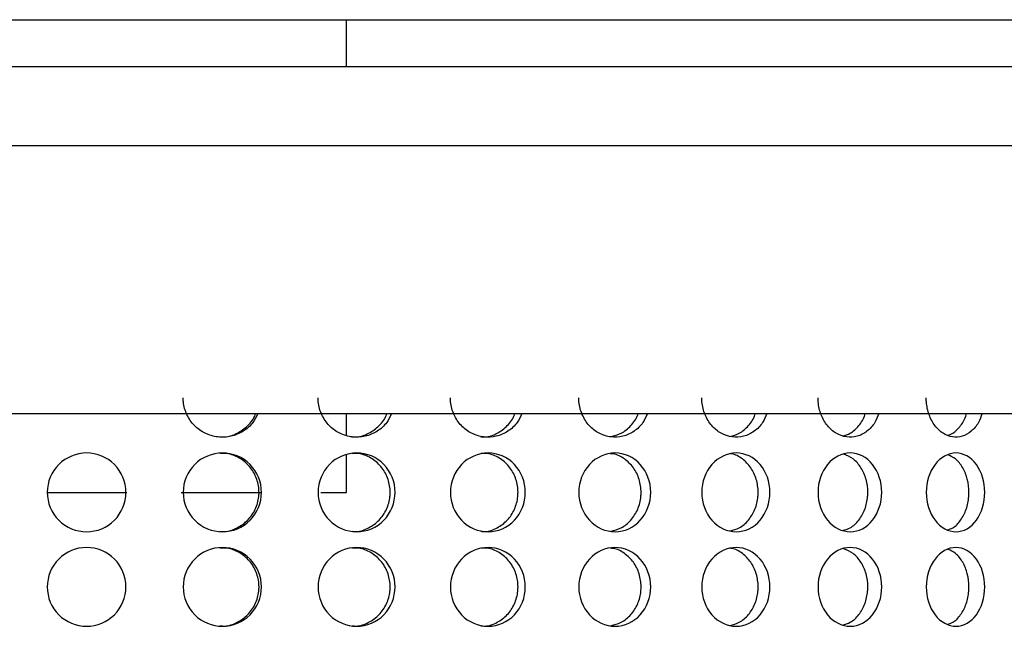
# Paper-space layout '_Top' of a CAD drawing. Units: millimetres. Extents: x -137 to 138, y 0 to 147.
# Drawn here: x 35 to 41, y 89 to 93 of the extents above; entities that cross this region are included whole.
import ezdxf

# ---------------------------------------------------------------- set-up
doc = ezdxf.new("R2010")
doc.units = ezdxf.units.MM

psp = doc.layouts.new('_Top')

# ---------------------------------------------------------------- linework, layer by layer
at = {"color": 7, "linetype": 'Continuous', "lineweight": 25}
for p, q in [((25.15, 92.5385), (44.85, 92.5385)), ((36.65, 92.2385), (36.65, 92.5385)), ((44.5, 92.2385), (25.5, 92.2385)), ((45, 91.7385), (25, 91.7385)), ((25.5429, 90.0385), (44.4571, 90.0385)), ((36.65, 89.9012), (36.65, 90.0385)), ((36.65, 89.5385), (36.65, 89.7776)), ((34.7479, 89.5385), (35.2558, 89.5385)), ((35.5999, 89.5385), (36.1059, 89.5385)), ((36.4879, 89.5385), (36.65, 89.5385))]:
    psp.add_line(p, q, dxfattribs=at)
for points, knots in [([(36.0871, 90.0385), (36.078, 90.019), (36.0568, 89.9741), (35.9961, 89.9227), (35.9182, 89.8899), (35.8331, 89.8854), (35.7514, 89.9094), (35.6821, 89.9592), (35.6333, 90.0292), (35.6148, 90.0929), (35.6136, 90.1297), (35.6133, 90.1385)], [0, 0, 0, 0, 0.094631, 0.218412, 0.342216, 0.465982, 0.589707, 0.713453, 0.837249, 0.961046, 1, 1, 1, 1]), ([(36.936, 90.0385), (36.927, 90.019), (36.9062, 89.9741), (36.8467, 89.9227), (36.7702, 89.8899), (36.6865, 89.8854), (36.6061, 89.9094), (36.5377, 89.9592), (36.4896, 90.0292), (36.4714, 90.0929), (36.4702, 90.1297), (36.4699, 90.1385)], [0, 0, 0, 0, 0.094631, 0.218412, 0.342216, 0.465982, 0.589707, 0.713453, 0.837249, 0.961046, 1, 1, 1, 1]), ([(37.7637, 90.0385), (37.755, 90.019), (37.7348, 89.9741), (37.6771, 89.9227), (37.6028, 89.8899), (37.5214, 89.8854), (37.4431, 89.9094), (37.3766, 89.9592), (37.3297, 90.0292), (37.3119, 90.0929), (37.3107, 90.1297), (37.3105, 90.1385)], [0, 0, 0, 0, 0.094631, 0.218412, 0.342216, 0.465982, 0.589707, 0.713453, 0.837249, 0.961046, 1, 1, 1, 1]), ([(38.5611, 90.0385), (38.5527, 90.019), (38.5334, 89.9741), (38.4781, 89.9227), (38.4068, 89.8899), (38.3287, 89.8854), (38.2535, 89.9094), (38.1894, 89.9592), (38.1442, 90.0292), (38.127, 90.0929), (38.1259, 90.1297), (38.1256, 90.1385)], [0, 0, 0, 0, 0.094631, 0.218412, 0.342216, 0.465982, 0.589707, 0.713453, 0.837249, 0.961046, 1, 1, 1, 1]), ([(39.3195, 90.0385), (39.3116, 90.019), (39.2933, 89.9741), (39.2411, 89.9227), (39.1736, 89.8899), (39.0995, 89.8854), (39.0281, 89.9094), (38.9672, 89.9592), (38.9242, 90.0292), (38.9079, 90.0929), (38.9069, 90.1297), (38.9066, 90.1385)], [0, 0, 0, 0, 0.094631, 0.218412, 0.342216, 0.465982, 0.589707, 0.713453, 0.837249, 0.961046, 1, 1, 1, 1]), ([(40.0305, 90.0385), (40.0232, 90.019), (40.0062, 89.9741), (39.9575, 89.9227), (39.8946, 89.8899), (39.8254, 89.8854), (39.7586, 89.9094), (39.7016, 89.9592), (39.6613, 90.0292), (39.646, 90.0929), (39.645, 90.1297), (39.6447, 90.1385)], [0, 0, 0, 0, 0.094631, 0.218412, 0.342216, 0.465982, 0.589707, 0.713453, 0.837249, 0.961046, 1, 1, 1, 1]), ([(40.6864, 90.0385), (40.6797, 90.019), (40.6642, 89.9741), (40.6197, 89.9227), (40.562, 89.8899), (40.4985, 89.8854), (40.437, 89.9094), (40.3845, 89.9592), (40.3473, 90.0292), (40.3331, 90.0929), (40.3322, 90.1297), (40.332, 90.1385)], [0, 0, 0, 0, 0.094631, 0.218412, 0.342216, 0.465982, 0.589707, 0.713453, 0.837249, 0.961046, 1, 1, 1, 1]), ([(35.8468, 89.8917), (35.8564, 89.8908), (35.8937, 89.8874), (35.958, 89.9105), (36.0248, 89.9595), (36.0645, 90.0066), (36.0723, 90.0361), (36.073, 90.0385)], [0, 0, 0, 0, 0.0998585, 0.3911789, 0.6825507, 0.9740435, 1, 1, 1, 1]), ([(36.6842, 89.8917), (36.6936, 89.8908), (36.7303, 89.8874), (36.7935, 89.9105), (36.859, 89.9595), (36.898, 90.0066), (36.9057, 90.0361), (36.9063, 90.0385)], [0, 0, 0, 0, 0.099859, 0.391179, 0.682551, 0.974044, 1, 1, 1, 1]), ([(37.5032, 89.8917), (37.5123, 89.8908), (37.548, 89.8874), (37.6094, 89.9105), (37.6729, 89.9595), (37.7107, 90.0066), (37.7182, 90.0361), (37.7188, 90.0385)], [0, 0, 0, 0, 0.099859, 0.391179, 0.682551, 0.974044, 1, 1, 1, 1]), ([(38.3303, 89.8932), (38.3523, 89.8984), (38.3995, 89.9098), (38.4575, 89.9603), (38.4937, 90.0066), (38.5009, 90.0361), (38.5014, 90.0385)], [0, 0, 0, 0, 0.294633, 0.63221, 0.969927, 1, 1, 1, 1]), ([(39.0864, 89.894), (39.1064, 89.8991), (39.1502, 89.9103), (39.2042, 89.9603), (39.2385, 90.0066), (39.2452, 90.0361), (39.2457, 90.0385)], [0, 0, 0, 0, 0.285542, 0.62747, 0.96954, 1, 1, 1, 1]), ([(39.8013, 89.8963), (39.8177, 89.9009), (39.8564, 89.9117), (39.9048, 89.9604), (39.9368, 90.0066), (39.943, 90.0361), (39.9435, 90.0385)], [0, 0, 0, 0, 0.2612594, 0.6148085, 0.9685045, 1, 1, 1, 1]), ([(40.4681, 89.9008), (40.4793, 89.9043), (40.5108, 89.9143), (40.5517, 89.9607), (40.581, 90.0066), (40.5867, 90.0361), (40.5872, 90.0385)], [0, 0, 0, 0, 0.2082694, 0.5871787, 0.9662454, 1, 1, 1, 1]), ([(35, 89.7885), (35.066, 89.7885), (35.1306, 89.7614), (35.2228, 89.6692), (35.25, 89.6045), (35.25, 89.4725), (35.2229, 89.4079), (35.1308, 89.3157), (35.066, 89.2885), (34.934, 89.2885), (34.8694, 89.3156), (34.7772, 89.4077), (34.75, 89.4725), (34.75, 89.6045), (34.7771, 89.6691), (34.8692, 89.7613), (34.934, 89.7885), (35, 89.7885)], [0, 0, 0, 0, 0.125, 0.125, 0.25, 0.25, 0.375, 0.375, 0.5, 0.5, 0.625, 0.625, 0.75, 0.75, 0.875, 0.875, 1, 1, 1, 1]), ([(35.6133, 89.5385), (35.6133, 89.6046), (35.6404, 89.6691), (35.7323, 89.7614), (35.7973, 89.7884), (35.927, 89.7885), (35.9915, 89.762), (36.0842, 89.6688), (36.1106, 89.6046), (36.1106, 89.4724), (36.0837, 89.4078), (35.9922, 89.3156), (35.9274, 89.2885), (35.7977, 89.2884), (35.733, 89.315), (35.6399, 89.4082), (35.6133, 89.4724), (35.6133, 89.5385)], [0, 0, 0, 0, 0.125, 0.125, 0.25, 0.25, 0.375, 0.375, 0.5, 0.5, 0.625, 0.625, 0.75, 0.75, 0.875, 0.875, 1, 1, 1, 1]), ([(35.8468, 89.2917), (35.8564, 89.2908), (35.8938, 89.2874), (35.9576, 89.3106), (36.0265, 89.3589), (36.0753, 89.4293), (36.093, 89.4929), (36.0964, 89.5576), (36.0854, 89.6228), (36.0443, 89.6978), (35.9809, 89.7538), (35.9114, 89.7856), (35.8649, 89.7854), (35.8465, 89.7853)], [0, 0, 0, 0, 0.0367864, 0.1441047, 0.2514418, 0.3588236, 0.466206, 0.5000003, 0.6073378, 0.7146741, 0.8220426, 0.929432, 1, 1, 1, 1]), ([(36.4699, 89.5385), (36.4699, 89.6046), (36.4966, 89.6691), (36.5873, 89.7614), (36.6513, 89.7884), (36.7789, 89.7885), (36.8422, 89.762), (36.9331, 89.6688), (36.959, 89.6046), (36.959, 89.4724), (36.9327, 89.4078), (36.8429, 89.3156), (36.7792, 89.2885), (36.6516, 89.2884), (36.588, 89.315), (36.4962, 89.4082), (36.4699, 89.4724), (36.4699, 89.5385)], [0, 0, 0, 0, 0.125, 0.125, 0.25, 0.25, 0.375, 0.375, 0.5, 0.5, 0.625, 0.625, 0.75, 0.75, 0.875, 0.875, 1, 1, 1, 1]), ([(36.6842, 89.2917), (36.6936, 89.2908), (36.7304, 89.2874), (36.7931, 89.3106), (36.8608, 89.3589), (36.9086, 89.4293), (36.9259, 89.4929), (36.9293, 89.5576), (36.9185, 89.6228), (36.8782, 89.6978), (36.816, 89.7538), (36.7477, 89.7856), (36.702, 89.7854), (36.6839, 89.7853)], [0, 0, 0, 0, 0.036786, 0.144105, 0.251442, 0.358824, 0.466206, 0.5, 0.607338, 0.714674, 0.822043, 0.929432, 1, 1, 1, 1]), ([(37.3105, 89.5385), (37.3105, 89.6046), (37.3365, 89.6691), (37.4249, 89.7614), (37.4872, 89.7884), (37.6113, 89.7885), (37.6727, 89.762), (37.7609, 89.6688), (37.786, 89.6046), (37.786, 89.4724), (37.7605, 89.4078), (37.6734, 89.3156), (37.6116, 89.2885), (37.4875, 89.2884), (37.4255, 89.315), (37.3361, 89.4082), (37.3105, 89.4724), (37.3105, 89.5385)], [0, 0, 0, 0, 0.125, 0.125, 0.25, 0.25, 0.375, 0.375, 0.5, 0.5, 0.625, 0.625, 0.75, 0.75, 0.875, 0.875, 1, 1, 1, 1]), ([(37.5032, 89.2917), (37.5123, 89.2908), (37.5481, 89.2874), (37.6089, 89.3106), (37.6746, 89.3589), (37.721, 89.4293), (37.7378, 89.4929), (37.741, 89.5576), (37.7306, 89.6228), (37.6915, 89.6978), (37.6312, 89.7538), (37.5649, 89.7856), (37.5205, 89.7854), (37.5028, 89.7853)], [0, 0, 0, 0, 0.036786, 0.144105, 0.251442, 0.358824, 0.466206, 0.5, 0.607338, 0.714674, 0.822043, 0.929432, 1, 1, 1, 1]), ([(38.1256, 89.5385), (38.1256, 89.6046), (38.1508, 89.6691), (38.2359, 89.7614), (38.2958, 89.7884), (38.415, 89.7885), (38.4739, 89.762), (38.5584, 89.6688), (38.5824, 89.6046), (38.5824, 89.4724), (38.558, 89.4078), (38.4746, 89.3156), (38.4153, 89.2885), (38.2962, 89.2884), (38.2365, 89.315), (38.1504, 89.4082), (38.1256, 89.4724), (38.1256, 89.5385)], [0, 0, 0, 0, 0.125, 0.125, 0.25, 0.25, 0.375, 0.375, 0.5, 0.5, 0.625, 0.625, 0.75, 0.75, 0.875, 0.875, 1, 1, 1, 1]), ([(38.3303, 89.2932), (38.3521, 89.2985), (38.3991, 89.3099), (38.4591, 89.3597), (38.5035, 89.4291), (38.5196, 89.4929), (38.5227, 89.5576), (38.5128, 89.6227), (38.4754, 89.698), (38.4175, 89.7531), (38.3638, 89.7826), (38.3316, 89.7834), (38.325, 89.7835)], [0, 0, 0, 0, 0.103335, 0.221731, 0.340177, 0.458623, 0.495899, 0.614295, 0.732691, 0.851121, 0.969575, 1, 1, 1, 1]), ([(38.9066, 89.5385), (38.9066, 89.6046), (38.9305, 89.6691), (39.0114, 89.7614), (39.0684, 89.7884), (39.1813, 89.7885), (39.2371, 89.762), (39.317, 89.6688), (39.3396, 89.6046), (39.3396, 89.4724), (39.3166, 89.4078), (39.2377, 89.3156), (39.1816, 89.2885), (39.0687, 89.2884), (39.012, 89.315), (38.9301, 89.4082), (38.9066, 89.4724), (38.9066, 89.5385)], [0, 0, 0, 0, 0.125, 0.125, 0.25, 0.25, 0.375, 0.375, 0.5, 0.5, 0.625, 0.625, 0.75, 0.75, 0.875, 0.875, 1, 1, 1, 1]), ([(39.0864, 89.294), (39.1063, 89.2992), (39.1498, 89.3105), (39.2057, 89.3597), (39.2477, 89.4291), (39.2629, 89.4929), (39.2658, 89.5576), (39.2564, 89.6227), (39.2212, 89.6981), (39.1663, 89.7528), (39.1187, 89.7817), (39.0914, 89.7828), (39.0884, 89.7829)], [0, 0, 0, 0, 0.100898, 0.221721, 0.342594, 0.463467, 0.501507, 0.62233, 0.743152, 0.864009, 0.984891, 1, 1, 1, 1]), ([(39.6447, 89.5385), (39.6447, 89.6046), (39.6672, 89.6691), (39.743, 89.7614), (39.7963, 89.7884), (39.9019, 89.7885), (39.9538, 89.762), (40.0282, 89.6688), (40.0493, 89.6046), (40.0493, 89.4724), (40.0279, 89.4078), (39.9544, 89.3156), (39.9021, 89.2885), (39.7966, 89.2884), (39.7436, 89.315), (39.6668, 89.4082), (39.6447, 89.4724), (39.6447, 89.5385)], [0, 0, 0, 0, 0.125, 0.125, 0.25, 0.25, 0.375, 0.375, 0.5, 0.5, 0.625, 0.625, 0.75, 0.75, 0.875, 0.875, 1, 1, 1, 1]), ([(39.8013, 89.2963), (39.8176, 89.3009), (39.8561, 89.3118), (39.9063, 89.3598), (39.9454, 89.429), (39.9595, 89.4929), (39.9622, 89.5576), (39.9535, 89.623), (39.9206, 89.6972), (39.871, 89.7549), (39.8291, 89.7722), (39.8087, 89.7807)], [0, 0, 0, 0, 0.092349, 0.21732, 0.342343, 0.467366, 0.506712, 0.631684, 0.756654, 0.881661, 1, 1, 1, 1]), ([(40.332, 89.5385), (40.332, 89.6046), (40.3528, 89.6691), (40.4226, 89.7614), (40.4717, 89.7884), (40.5687, 89.7885), (40.6163, 89.762), (40.6844, 89.6688), (40.7036, 89.6046), (40.7036, 89.4724), (40.684, 89.4078), (40.6168, 89.3156), (40.5689, 89.2885), (40.472, 89.2884), (40.4232, 89.315), (40.3524, 89.4082), (40.332, 89.4724), (40.332, 89.5385)], [0, 0, 0, 0, 0.125, 0.125, 0.25, 0.25, 0.375, 0.375, 0.5, 0.5, 0.625, 0.625, 0.75, 0.75, 0.875, 0.875, 1, 1, 1, 1]), ([(40.4681, 89.3008), (40.4792, 89.3043), (40.5106, 89.3144), (40.553, 89.36), (40.5889, 89.429), (40.6018, 89.4929), (40.6042, 89.5576), (40.5963, 89.623), (40.5661, 89.6971), (40.5231, 89.7526), (40.4876, 89.7689), (40.4717, 89.7762)], [0, 0, 0, 0, 0.071636, 0.201964, 0.332346, 0.462729, 0.503762, 0.634091, 0.764418, 0.894784, 1, 1, 1, 1]), ([(35, 89.1885), (35.066, 89.1885), (35.1306, 89.1614), (35.2228, 89.0692), (35.25, 89.0045), (35.25, 88.8725), (35.2229, 88.8079), (35.1308, 88.7157), (35.066, 88.6885), (34.934, 88.6885), (34.8694, 88.7156), (34.7772, 88.8077), (34.75, 88.8725), (34.75, 89.0045), (34.7771, 89.0691), (34.8692, 89.1613), (34.934, 89.1885), (35, 89.1885)], [0, 0, 0, 0, 0.125, 0.125, 0.25, 0.25, 0.375, 0.375, 0.5, 0.5, 0.625, 0.625, 0.75, 0.75, 0.875, 0.875, 1, 1, 1, 1]), ([(35.6133, 88.9385), (35.6133, 89.0046), (35.6404, 89.0691), (35.7323, 89.1614), (35.7973, 89.1884), (35.927, 89.1885), (35.9915, 89.162), (36.0842, 89.0688), (36.1106, 89.0046), (36.1106, 88.8724), (36.0837, 88.8078), (35.9922, 88.7156), (35.9274, 88.6885), (35.7977, 88.6884), (35.733, 88.715), (35.6399, 88.8082), (35.6133, 88.8724), (35.6133, 88.9385)], [0, 0, 0, 0, 0.125, 0.125, 0.25, 0.25, 0.375, 0.375, 0.5, 0.5, 0.625, 0.625, 0.75, 0.75, 0.875, 0.875, 1, 1, 1, 1]), ([(35.8468, 88.6917), (35.8564, 88.6908), (35.8938, 88.6874), (35.9576, 88.7106), (36.0265, 88.7589), (36.0753, 88.8293), (36.093, 88.8929), (36.0964, 88.9576), (36.0854, 89.0228), (36.0443, 89.0978), (35.9809, 89.1538), (35.9114, 89.1856), (35.8649, 89.1854), (35.8465, 89.1853)], [0, 0, 0, 0, 0.036786, 0.144105, 0.251442, 0.358824, 0.466206, 0.5, 0.607338, 0.714674, 0.822043, 0.929432, 1, 1, 1, 1]), ([(36.4699, 88.9385), (36.4699, 89.0046), (36.4966, 89.0691), (36.5873, 89.1614), (36.6513, 89.1884), (36.7789, 89.1885), (36.8422, 89.162), (36.9331, 89.0688), (36.959, 89.0046), (36.959, 88.8724), (36.9327, 88.8078), (36.8429, 88.7156), (36.7792, 88.6885), (36.6516, 88.6884), (36.588, 88.715), (36.4962, 88.8082), (36.4699, 88.8724), (36.4699, 88.9385)], [0, 0, 0, 0, 0.125, 0.125, 0.25, 0.25, 0.375, 0.375, 0.5, 0.5, 0.625, 0.625, 0.75, 0.75, 0.875, 0.875, 1, 1, 1, 1]), ([(36.6842, 88.6917), (36.6936, 88.6908), (36.7304, 88.6874), (36.7931, 88.7106), (36.8608, 88.7589), (36.9086, 88.8293), (36.9259, 88.8929), (36.9293, 88.9576), (36.9185, 89.0228), (36.8782, 89.0978), (36.816, 89.1538), (36.7477, 89.1856), (36.702, 89.1854), (36.6839, 89.1853)], [0, 0, 0, 0, 0.036786, 0.144105, 0.251442, 0.358824, 0.466206, 0.5, 0.607338, 0.714674, 0.822043, 0.929432, 1, 1, 1, 1]), ([(37.3105, 88.9385), (37.3105, 89.0046), (37.3365, 89.0691), (37.4249, 89.1614), (37.4872, 89.1884), (37.6113, 89.1885), (37.6727, 89.162), (37.7609, 89.0688), (37.786, 89.0046), (37.786, 88.8724), (37.7605, 88.8078), (37.6734, 88.7156), (37.6116, 88.6885), (37.4875, 88.6884), (37.4255, 88.715), (37.3361, 88.8082), (37.3105, 88.8724), (37.3105, 88.9385)], [0, 0, 0, 0, 0.125, 0.125, 0.25, 0.25, 0.375, 0.375, 0.5, 0.5, 0.625, 0.625, 0.75, 0.75, 0.875, 0.875, 1, 1, 1, 1]), ([(37.5032, 88.6917), (37.5123, 88.6908), (37.5481, 88.6874), (37.6089, 88.7106), (37.6746, 88.7589), (37.721, 88.8293), (37.7378, 88.8929), (37.741, 88.9576), (37.7306, 89.0228), (37.6915, 89.0978), (37.6312, 89.1538), (37.5649, 89.1856), (37.5205, 89.1854), (37.5028, 89.1853)], [0, 0, 0, 0, 0.0367864, 0.1441047, 0.2514418, 0.3588236, 0.466206, 0.5000003, 0.6073378, 0.7146741, 0.8220426, 0.929432, 1, 1, 1, 1]), ([(38.1256, 88.9385), (38.1256, 89.0046), (38.1508, 89.0691), (38.2359, 89.1614), (38.2958, 89.1884), (38.415, 89.1885), (38.4739, 89.162), (38.5584, 89.0688), (38.5824, 89.0046), (38.5824, 88.8724), (38.558, 88.8078), (38.4746, 88.7156), (38.4153, 88.6885), (38.2962, 88.6884), (38.2365, 88.715), (38.1504, 88.8082), (38.1256, 88.8724), (38.1256, 88.9385)], [0, 0, 0, 0, 0.125, 0.125, 0.25, 0.25, 0.375, 0.375, 0.5, 0.5, 0.625, 0.625, 0.75, 0.75, 0.875, 0.875, 1, 1, 1, 1]), ([(38.3303, 88.6932), (38.3521, 88.6985), (38.3991, 88.7099), (38.4591, 88.7597), (38.5035, 88.8291), (38.5196, 88.8929), (38.5227, 88.9576), (38.5128, 89.0227), (38.4754, 89.098), (38.4175, 89.1531), (38.3638, 89.1826), (38.3316, 89.1834), (38.325, 89.1835)], [0, 0, 0, 0, 0.1033349, 0.2217311, 0.3401765, 0.4586227, 0.4958988, 0.6142954, 0.7326907, 0.8511215, 0.9695753, 1, 1, 1, 1]), ([(38.9066, 88.9385), (38.9066, 89.0046), (38.9305, 89.0691), (39.0114, 89.1614), (39.0684, 89.1884), (39.1813, 89.1885), (39.2371, 89.162), (39.317, 89.0688), (39.3396, 89.0046), (39.3396, 88.8724), (39.3166, 88.8078), (39.2377, 88.7156), (39.1816, 88.6885), (39.0687, 88.6884), (39.012, 88.715), (38.9301, 88.8082), (38.9066, 88.8724), (38.9066, 88.9385)], [0, 0, 0, 0, 0.125, 0.125, 0.25, 0.25, 0.375, 0.375, 0.5, 0.5, 0.625, 0.625, 0.75, 0.75, 0.875, 0.875, 1, 1, 1, 1]), ([(39.0864, 88.694), (39.1063, 88.6992), (39.1498, 88.7105), (39.2057, 88.7597), (39.2477, 88.8291), (39.2629, 88.8929), (39.2658, 88.9576), (39.2564, 89.0227), (39.2212, 89.0981), (39.1663, 89.1528), (39.1187, 89.1817), (39.0914, 89.1828), (39.0884, 89.1829)], [0, 0, 0, 0, 0.1008983, 0.2217209, 0.3425936, 0.4634671, 0.5015071, 0.6223301, 0.7431517, 0.8640094, 0.9848908, 1, 1, 1, 1]), ([(39.6447, 88.9385), (39.6447, 89.0046), (39.6672, 89.0691), (39.743, 89.1614), (39.7963, 89.1884), (39.9019, 89.1885), (39.9538, 89.162), (40.0282, 89.0688), (40.0493, 89.0046), (40.0493, 88.8724), (40.0279, 88.8078), (39.9544, 88.7156), (39.9021, 88.6885), (39.7966, 88.6884), (39.7436, 88.715), (39.6668, 88.8082), (39.6447, 88.8724), (39.6447, 88.9385)], [0, 0, 0, 0, 0.125, 0.125, 0.25, 0.25, 0.375, 0.375, 0.5, 0.5, 0.625, 0.625, 0.75, 0.75, 0.875, 0.875, 1, 1, 1, 1]), ([(39.8013, 88.6963), (39.8176, 88.7009), (39.8561, 88.7118), (39.9063, 88.7598), (39.9454, 88.829), (39.9595, 88.8929), (39.9622, 88.9576), (39.9535, 89.023), (39.9206, 89.0972), (39.871, 89.1549), (39.8291, 89.1722), (39.8087, 89.1807)], [0, 0, 0, 0, 0.092349, 0.21732, 0.342343, 0.467366, 0.506712, 0.631684, 0.756654, 0.881661, 1, 1, 1, 1]), ([(40.332, 88.9385), (40.332, 89.0046), (40.3528, 89.0691), (40.4226, 89.1614), (40.4717, 89.1884), (40.5687, 89.1885), (40.6163, 89.162), (40.6844, 89.0688), (40.7036, 89.0046), (40.7036, 88.8724), (40.684, 88.8078), (40.6168, 88.7156), (40.5689, 88.6885), (40.472, 88.6884), (40.4232, 88.715), (40.3524, 88.8082), (40.332, 88.8724), (40.332, 88.9385)], [0, 0, 0, 0, 0.125, 0.125, 0.25, 0.25, 0.375, 0.375, 0.5, 0.5, 0.625, 0.625, 0.75, 0.75, 0.875, 0.875, 1, 1, 1, 1]), ([(40.4681, 88.7008), (40.4792, 88.7043), (40.5106, 88.7144), (40.553, 88.76), (40.5889, 88.829), (40.6018, 88.8929), (40.6042, 88.9576), (40.5963, 89.023), (40.5661, 89.0971), (40.5231, 89.1526), (40.4876, 89.1689), (40.4717, 89.1762)], [0, 0, 0, 0, 0.071636, 0.201964, 0.332346, 0.462729, 0.503762, 0.634091, 0.764418, 0.894784, 1, 1, 1, 1])]:
    psp.add_open_spline(points, degree=3, knots=knots, dxfattribs=at)

doc.saveas('drawing.dxf')
